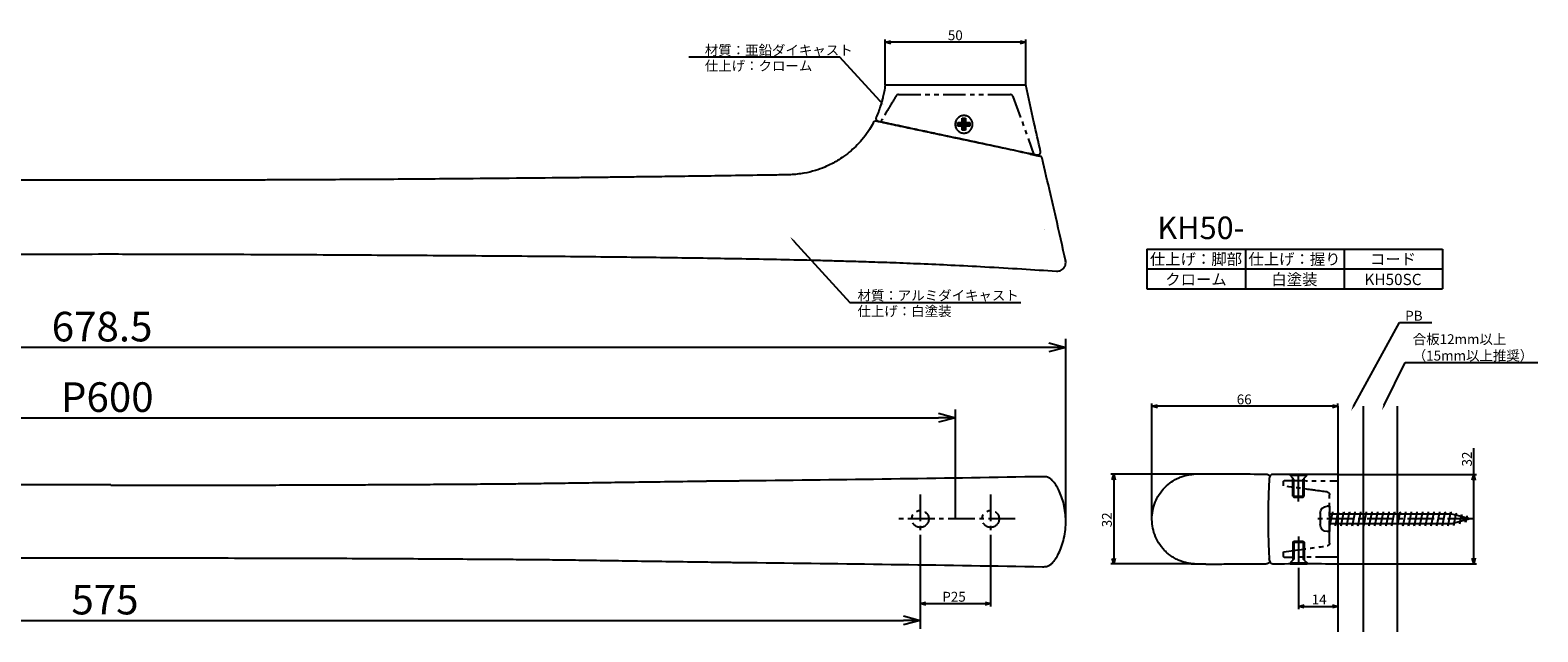
# Model space of a CAD drawing. Extents: x -83 to 763, y -701 to -487.
# Drawn here: x 227 to 763, y -701 to -487 of the extents above; entities that cross this region are included whole.
import ezdxf
from ezdxf.enums import TextEntityAlignment as Align

# ---------------------------------------------------------------- set-up
doc = ezdxf.new("R2010")
doc.units = 0
doc.header["$LTSCALE"] = 0.5
doc.linetypes.add('CENTER2', pattern=[28.575, 19.05, -3.175, 3.175, -3.175])
doc.linetypes.add('PHANTOM2', pattern=[31.75, 15.875, -3.175, 3.175, -3.175, 3.175, -3.175])
doc.layers.get('0').update_dxf_attribs({"linetype": 'CONTINUOUS'})
for name, color, linetype in [('01', 1, 'CONTINUOUS'), ('1CENTER', 7, 'CENTER2'), ('1DIM', 7, 'CONTINUOUS'), ('1DIM1', 7, 'CONTINUOUS'), ('1HATCH', 7, 'CONTINUOUS'), ('1PHANTOM', 7, 'PHANTOM2'), ('1TEXT', 7, 'CONTINUOUS')]:
    doc.layers.add(name, color=color, linetype=linetype)
doc.styles.get("Standard").update_dxf_attribs({"font": 'txt.shx', "bigfont": 'extfont.shx'})

msp = doc.modelspace()

# ---------------------------------------------------------------- linework, layer by layer
at = {"linetype": 'BYBLOCK'}
for p, q in [((530.95, -491.67), (532.95, -491.14)), ((532.95, -492.21), (530.95, -491.67)), ((530.95, -491.67), (532.95, -491.67)), ((578.94, -491.14), (580.94, -491.67)), ((580.94, -491.67), (578.94, -492.21)), ((580.94, -491.67), (578.94, -491.67)), ((589.11, -598.32), (595.11, -599.93)), ((595.11, -599.93), (589.11, -601.53)), ((595.11, -599.93), (589.11, -599.93)), ((625.73, -620.85), (627.73, -620.32)), ((627.73, -621.39), (625.73, -620.85)), ((625.73, -620.85), (627.73, -620.85)), ((689.82, -620.32), (691.82, -620.85)), ((691.82, -620.85), (689.82, -621.39)), ((691.82, -620.85), (689.82, -620.85)), ((549.94, -623.32), (555.94, -624.93)), ((555.94, -624.93), (549.94, -626.53)), ((555.94, -624.93), (549.94, -624.93)), ((611.64, -646.93), (612.18, -644.93)), ((612.18, -644.93), (612.72, -646.93)), ((612.18, -644.93), (612.18, -646.93)), ((739.53, -647.04), (740.07, -645.04)), ((740.07, -645.04), (740.6, -647.04)), ((740.07, -645.04), (740.07, -647.04)), ((612.18, -676.79), (611.64, -674.79)), ((612.72, -674.79), (612.18, -676.79)), ((612.18, -676.79), (612.18, -674.79)), ((740.07, -676.69), (739.53, -674.69)), ((740.6, -674.69), (740.07, -676.69)), ((740.07, -676.69), (740.07, -674.69)), ((543.44, -690.87), (545.44, -690.34)), ((545.44, -691.41), (543.44, -690.87)), ((543.44, -690.87), (545.44, -690.87)), ((566.44, -690.34), (568.44, -690.87)), ((568.44, -690.87), (566.44, -691.41)), ((568.44, -690.87), (566.44, -690.87)), ((537.44, -695.18), (543.44, -696.79)), ((677.82, -691.85), (679.82, -691.32)), ((679.82, -692.39), (677.82, -691.85)), ((677.82, -691.85), (679.82, -691.85)), ((689.82, -691.32), (691.82, -691.85)), ((691.82, -691.85), (689.82, -692.39)), ((691.82, -691.85), (689.82, -691.85)), ((543.44, -696.79), (537.44, -698.39)), ((543.44, -696.79), (537.44, -696.79))]:
    msp.add_line(p, q, dxfattribs=at)
at = {"layer": '01'}
for p, q in [((558.28, -518.67), (559.54, -518.67)), ((558.28, -519.89), (558.28, -518.67)), ((558.28, -518.67), (558.78, -519.17)), ((558.78, -520.39), (558.78, -519.17)), ((558.78, -519.17), (559.04, -519.17)), ((559.54, -518.67), (559.04, -519.17)), ((559.04, -519.17), (559.04, -520.39)), ((559.54, -518.67), (559.54, -519.89)), ((556.79, -520.17), (558.01, -520.17)), ((556.79, -521.42), (556.79, -520.17)), ((556.79, -520.17), (557.29, -520.67)), ((556.79, -521.42), (557.29, -520.92)), ((558.01, -521.42), (556.79, -521.42)), ((557.29, -520.92), (557.29, -520.67)), ((557.29, -520.67), (558.51, -520.67)), ((558.51, -520.92), (557.29, -520.92)), ((558.28, -522.92), (558.28, -521.7)), ((558.28, -522.92), (558.78, -522.42)), ((559.54, -522.92), (558.28, -522.92)), ((558.78, -522.42), (558.78, -521.2)), ((559.04, -522.42), (558.78, -522.42)), ((559.04, -521.2), (559.04, -522.42)), ((559.54, -522.92), (559.04, -522.42)), ((559.32, -520.67), (560.54, -520.67)), ((560.54, -520.92), (559.32, -520.92)), ((559.54, -521.7), (559.54, -522.92)), ((559.82, -520.17), (561.04, -520.17)), ((561.04, -521.42), (559.82, -521.42)), ((560.54, -520.67), (561.04, -520.17)), ((560.54, -520.67), (560.54, -520.92)), ((561.04, -521.42), (560.54, -520.92)), ((561.04, -520.17), (561.04, -521.42)), ((691.82, -620.85), (691.82, -700.85)), ((700.82, -620.85), (700.82, -700.85)), ((712.82, -620.85), (712.82, -700.85)), ((674.82, -645.03), (680.82, -645.03)), ((674.82, -645.33), (674.82, -645.03)), ((675.82, -646.33), (674.82, -645.33)), ((675.82, -652.68), (675.82, -646.33)), ((679.82, -646.33), (680.82, -645.33)), ((679.82, -652.68), (679.82, -646.33)), ((680.82, -645.33), (680.82, -645.03)), ((675.82, -652.68), (676.17, -653.03)), ((676.17, -653.03), (679.47, -653.03)), ((679.47, -653.03), (679.82, -652.68)), ((688.82, -656.31), (688.02, -656.31)), ((688.82, -656.31), (688.82, -659.06)), ((688.94, -663.31), (689.94, -658.31)), ((690.09, -659.06), (689.94, -658.31)), ((690.94, -663.31), (691.94, -658.31)), ((692.09, -659.06), (691.94, -658.31)), ((692.94, -663.31), (693.94, -658.31)), ((694.09, -659.06), (693.94, -658.31)), ((694.94, -663.31), (695.94, -658.31)), ((696.09, -659.06), (695.94, -658.31)), ((696.94, -663.31), (697.94, -658.31)), ((698.09, -659.06), (697.94, -658.31)), ((698.94, -663.31), (699.94, -658.31)), ((700.09, -659.06), (699.94, -658.31)), ((700.94, -663.31), (701.94, -658.31)), ((702.09, -659.06), (701.94, -658.31)), ((702.94, -663.31), (703.94, -658.31)), ((704.09, -659.06), (703.94, -658.31)), ((704.94, -663.31), (705.94, -658.31)), ((706.09, -659.06), (705.94, -658.31)), ((706.94, -663.31), (707.94, -658.31)), ((708.09, -659.06), (707.94, -658.31)), ((708.94, -663.31), (709.94, -658.31)), ((710.09, -659.06), (709.94, -658.31)), ((710.94, -663.31), (711.94, -658.31)), ((712.09, -659.06), (711.94, -658.31)), ((712.94, -663.31), (713.94, -658.31)), ((714.09, -659.06), (713.94, -658.31)), ((714.94, -663.31), (715.94, -658.31)), ((716.09, -659.06), (715.94, -658.31)), ((716.94, -663.31), (717.94, -658.31)), ((718.09, -659.06), (717.94, -658.31)), ((718.94, -663.31), (719.94, -658.31)), ((720.09, -659.06), (719.94, -658.31)), ((720.94, -663.31), (721.94, -658.31)), ((722.09, -659.06), (721.94, -658.31)), ((722.94, -663.31), (723.94, -658.31)), ((724.09, -659.06), (723.94, -658.31)), ((724.94, -663.31), (725.94, -658.31)), ((726.09, -659.06), (725.94, -658.31)), ((726.94, -663.31), (727.94, -658.31)), ((728.09, -659.06), (727.94, -658.31)), ((728.94, -663.31), (729.94, -658.31)), ((730.09, -659.06), (729.94, -658.31)), ((730.94, -663.31), (731.94, -658.31)), ((732.09, -659.06), (731.94, -658.31)), ((732.97, -663.13), (733.85, -658.73)), ((734, -659.48), (733.85, -658.73)), ((685.52, -658.81), (685.52, -662.81)), ((688.94, -663.31), (688.79, -662.56)), ((688.82, -659.06), (688.82, -662.56)), ((732.29, -659.06), (688.82, -659.06)), ((732.29, -662.56), (688.82, -662.56)), ((688.82, -662.56), (688.82, -665.31)), ((690.94, -663.31), (690.79, -662.56)), ((692.94, -663.31), (692.79, -662.56)), ((694.94, -663.31), (694.79, -662.56)), ((696.94, -663.31), (696.79, -662.56)), ((698.94, -663.31), (698.79, -662.56)), ((700.94, -663.31), (700.79, -662.56)), ((702.94, -663.31), (702.79, -662.56)), ((704.94, -663.31), (704.79, -662.56)), ((706.94, -663.31), (706.79, -662.56)), ((708.94, -663.31), (708.79, -662.56)), ((710.94, -663.31), (710.79, -662.56)), ((712.94, -663.31), (712.79, -662.56)), ((714.94, -663.31), (714.79, -662.56)), ((716.94, -663.31), (716.79, -662.56)), ((718.94, -663.31), (718.79, -662.56)), ((720.94, -663.31), (720.79, -662.56)), ((722.94, -663.31), (722.79, -662.56)), ((724.94, -663.31), (724.79, -662.56)), ((726.94, -663.31), (726.79, -662.56)), ((728.94, -663.31), (728.79, -662.56)), ((730.94, -663.31), (730.79, -662.56)), ((738.82, -660.81), (732.29, -659.06)), ((738.82, -660.81), (732.29, -662.56)), ((732.97, -663.13), (732.82, -662.38)), ((735.09, -662.56), (734.94, -661.81)), ((735.09, -662.56), (735.75, -659.24)), ((735.9, -659.99), (735.75, -659.24)), ((737.2, -662), (737.05, -661.25)), ((737.2, -662), (737.65, -659.75)), ((737.8, -660.5), (737.65, -659.75)), ((675.82, -669.03), (676.17, -668.68)), ((675.82, -669.03), (675.82, -675.38)), ((676.17, -668.68), (679.47, -668.68)), ((679.47, -668.68), (679.82, -669.03)), ((679.82, -669.03), (679.82, -675.38)), ((688.82, -665.31), (688.02, -665.31)), ((675.82, -675.38), (674.82, -676.38)), ((674.82, -676.38), (674.82, -676.68)), ((674.82, -676.68), (680.82, -676.68)), ((679.82, -675.38), (680.82, -676.38)), ((680.82, -676.38), (680.82, -676.68))]:
    msp.add_line(p, q, dxfattribs=at)
for centre, start, end in [((528.67, -518.68), 155.9164, 258), ((527.63, -520.7), 78, 151.9007), ((585.2, -530.69), 258.0002, 12.8284), ((585.75, -533.06), 13.104, 77.9994)]:
    msp.add_arc(centre, 1, start, end, dxfattribs=at)
at = {"layer": '01', "extrusion": (0, 0, -1)}
for centre, start, end in [((-688.02, -658.81), 0, 90), ((-688.02, -662.81), 270, 0)]:
    msp.add_arc(centre, 2.5, start, end, dxfattribs=at)
at = {"layer": '01'}
for centre, major_axis, ratio, start_param, end_param in [((557.96, -519.84), (0.246, -0.246), 0.861551, 5.57203, 6.994341), ((557.96, -521.75), (-0.246, -0.246), 0.86155, 2.430431, 3.852754), ((558.46, -520.34), (0.246, -0.246), 0.861551, 5.57203, 6.994339), ((558.46, -521.25), (-0.246, -0.246), 0.86155, 2.430431, 3.852754), ((559.36, -520.34), (-0.246, -0.246), 0.861551, 5.57203, 6.994339), ((559.36, -521.25), (-0.246, 0.246), 0.861551, 5.57203, 6.994339), ((559.86, -519.84), (-0.246, -0.246), 0.861551, 5.57203, 6.994341), ((559.86, -521.75), (-0.246, 0.246), 0.861551, 5.57203, 6.994341)]:
    msp.add_ellipse(centre, major_axis=major_axis, ratio=ratio, start_param=start_param, end_param=end_param, dxfattribs=at)
for points, knots in [([(530.94, -506.73), (530.85, -507.59), (530.7, -509.08), (530.23, -510.94), (529.85, -512.49), (529.36, -514.16), (528.69, -516.15), (528.07, -517.58), (527.76, -518.27)], [0, 0, 0, 0, 0.2034758, 0.3532121, 0.4527521, 0.5804526, 0.7629875, 0.9493018, 0.9493018, 0.9493018, 0.9493018]), ([(530.95, -506.81), (530.93, -506.81), (530.94, -506.81), (531.03, -506.81), (531.19, -506.81), (531.43, -506.81), (531.75, -506.81), (532.14, -506.81), (532.75, -506.81), (533.49, -506.81), (534.35, -506.81), (535.05, -506.81), (535.8, -506.81), (536.59, -506.81), (537.43, -506.81), (538.29, -506.81), (539.15, -506.81), (540, -506.81), (540.56, -506.81), (540.83, -506.81)], [0, 0, 0, 0, 0.035948, 0.093327, 0.150706, 0.208085, 0.265464, 0.322843, 0.380221, 0.495274, 0.552652, 0.610031, 0.667409, 0.724788, 0.782169, 0.839546, 0.896925, 0.948317, 1, 1, 1, 1]), ([(540.83, -506.81), (543.88, -506.81), (546.93, -506.81), (553.02, -506.81), (556.07, -506.81), (565.21, -506.81), (571.3, -506.81), (577.4, -506.81)], [0, 0, 0, 0, 0.25, 0.25, 0.5, 0.5, 1, 1, 1, 1]), ([(577.4, -506.81), (577.57, -506.81), (577.92, -506.81), (578.42, -506.81), (578.81, -506.81), (579, -506.81), (579.06, -506.81), (579.07, -506.81)], [0, 0, 0, 0, 0.237489, 0.475006, 0.711814, 0.945152, 1, 1, 1, 1]), ([(579.07, -506.81), (579.44, -506.81), (580.19, -506.81), (580.75, -506.81), (581, -506.81), (580.93, -506.81), (580.93, -506.81)], [0, 0, 0, 0, 0.328257, 0.658801, 0.988138, 1, 1, 1, 1]), ([(586.17, -530.47), (585.4, -527.07), (583.6, -519.15), (581.89, -511.21), (580.94, -506.81)], [0.0322144, 0.0322144, 0.0322144, 0.0322144, 0.4624802, 1, 1, 1, 1]), ([(555.84, -520.81), (555.84, -520.6), (555.86, -520.4), (555.94, -520), (556, -519.81), (556.15, -519.43), (556.25, -519.25), (556.47, -518.91), (556.6, -518.75), (556.89, -518.47), (557.05, -518.34), (557.39, -518.11), (557.57, -518.02), (557.94, -517.86), (558.13, -517.81), (558.53, -517.73), (558.73, -517.71), (559.14, -517.71), (559.34, -517.73), (559.74, -517.81), (559.93, -517.86), (560.31, -518.02), (560.49, -518.11), (560.82, -518.34), (560.98, -518.47), (561.27, -518.75), (561.4, -518.91), (561.62, -519.25), (561.72, -519.43), (561.88, -519.8), (561.94, -520), (562.02, -520.39), (562.04, -520.6), (562.04, -521.01), (562.02, -521.21), (561.94, -521.61), (561.88, -521.81), (561.72, -522.18), (561.63, -522.36), (561.4, -522.7), (561.27, -522.86), (560.98, -523.14), (560.83, -523.27), (560.49, -523.5), (560.31, -523.59), (559.93, -523.75), (559.74, -523.81), (559.34, -523.89), (559.14, -523.91), (558.73, -523.91), (558.53, -523.89), (558.13, -523.81), (557.94, -523.75), (557.57, -523.59), (557.38, -523.5), (557.05, -523.27), (556.89, -523.15), (556.6, -522.86), (556.47, -522.7), (556.25, -522.37), (556.15, -522.18), (556, -521.81), (555.94, -521.62), (555.86, -521.22), (555.84, -521.01), (555.84, -520.81)], [0, 0, 0, 0, 0.03125, 0.03125, 0.0625, 0.0625, 0.09375, 0.09375, 0.125, 0.125, 0.15625, 0.15625, 0.1875, 0.1875, 0.21875, 0.21875, 0.25, 0.25, 0.28125, 0.28125, 0.3125, 0.3125, 0.34375, 0.34375, 0.375, 0.375, 0.40625, 0.40625, 0.4375, 0.4375, 0.46875, 0.46875, 0.5, 0.5, 0.53125, 0.53125, 0.5625, 0.5625, 0.59375, 0.59375, 0.625, 0.625, 0.65625, 0.65625, 0.6875, 0.6875, 0.71875, 0.71875, 0.75, 0.75, 0.78125, 0.78125, 0.8125, 0.8125, 0.84375, 0.84375, 0.875, 0.875, 0.90625, 0.90625, 0.9375, 0.9375, 0.96875, 0.96875, 1, 1, 1, 1]), ([(526.74, -520.23), (526.32, -521.03), (525.29, -522.92), (523.35, -525.56), (521.14, -528.07), (518.79, -530.29), (516.43, -532.14), (514.12, -533.65), (511.87, -534.91), (509.28, -536.12), (505.99, -537.31), (501.92, -538.3), (497.07, -538.78), (491.54, -538.78), (487.62, -538.86), (485.54, -538.9)], [0.0079332, 0.0079332, 0.0079332, 0.0079332, 0.0639648, 0.1408334, 0.2097529, 0.2709003, 0.3400313, 0.3951255, 0.4413253, 0.4993444, 0.5714987, 0.6575086, 0.7576304, 0.8718085, 1, 1, 1, 1]), ([(537.66, -521.82), (537.07, -521.69), (536.48, -521.57), (535.35, -521.32), (534.79, -521.21), (533.98, -521.03), (533.71, -520.98), (533.19, -520.87), (532.94, -520.81), (532.19, -520.65), (531.72, -520.55), (530.82, -520.36), (530.4, -520.27), (529.64, -520.11), (529.3, -520.04), (528.85, -519.94), (528.7, -519.91), (528.44, -519.86), (528.32, -519.83), (528.06, -519.78), (527.94, -519.75), (527.83, -519.73)], [0, 0, 0, 0, 0.125, 0.125, 0.25, 0.25, 0.3125, 0.3125, 0.375, 0.375, 0.5, 0.5, 0.625, 0.625, 0.75, 0.75, 0.8125, 0.8125, 0.875, 0.875, 0.9623531, 0.9623531, 0.9623531, 0.9623531]), ([(528.46, -519.66), (528.52, -519.67), (528.58, -519.68), (528.91, -519.75), (529.23, -519.82), (529.79, -519.94), (529.99, -519.98), (530.42, -520.07), (530.64, -520.12), (531.11, -520.22), (531.35, -520.27), (531.86, -520.38), (532.13, -520.44), (532.95, -520.61), (533.53, -520.73), (534.44, -520.93), (534.74, -520.99), (535.37, -521.12), (535.69, -521.19), (536.67, -521.4), (537.34, -521.54), (538.02, -521.69)], [0.2188373, 0.2188373, 0.2188373, 0.2188373, 0.25, 0.25, 0.375, 0.375, 0.4375, 0.4375, 0.5, 0.5, 0.5625, 0.5625, 0.625, 0.625, 0.75, 0.75, 0.8125, 0.8125, 0.875, 0.875, 1, 1, 1, 1]), ([(582.48, -531.34), (578.74, -530.55), (575.01, -529.75), (567.54, -528.17), (563.81, -527.37), (556.33, -525.78), (552.59, -524.99), (546.99, -523.8), (545.12, -523.4), (541.39, -522.61), (539.53, -522.21), (537.66, -521.82)], [0, 0, 0, 0, 0.25, 0.25, 0.5, 0.5, 0.75, 0.75, 0.875, 0.875, 1, 1, 1, 1]), ([(538.02, -521.69), (539.85, -522.08), (541.68, -522.47), (545.34, -523.24), (547.17, -523.63), (552.68, -524.8), (556.35, -525.58), (563.68, -527.14), (567.35, -527.92), (574.68, -529.48), (578.34, -530.26), (582.01, -531.04)], [0, 0, 0, 0, 0.125, 0.125, 0.25, 0.25, 0.5, 0.5, 0.75, 0.75, 1, 1, 1, 1]), ([(582.01, -531.04), (582.19, -531.08), (582.37, -531.12), (582.73, -531.19), (582.9, -531.23), (583.21, -531.29), (583.34, -531.32), (583.56, -531.37), (583.64, -531.38), (583.69, -531.39)], [0, 0, 0, 0, 0.25, 0.25, 0.5, 0.5, 0.75, 0.75, 1, 1, 1, 1]), ([(582.48, -531.34), (582.52, -531.35), (582.59, -531.37), (582.7, -531.39), (582.81, -531.41), (582.92, -531.44), (583.08, -531.47), (583.29, -531.51), (583.54, -531.57), (583.76, -531.61), (583.91, -531.65), (584.02, -531.67), (584.08, -531.68), (584.14, -531.69), (584.17, -531.7), (584.18, -531.7)], [0, 0, 0, 0, 0.050348, 0.100347, 0.150201, 0.200116, 0.250297, 0.375681, 0.500069, 0.625318, 0.749921, 0.812516, 0.875025, 0.937564, 1, 1, 1, 1]), ([(583.69, -531.39), (584.07, -531.48), (584.54, -531.58), (584.92, -531.66), (584.99, -531.67)], [0, 0, 0, 0, 0.3373564, 0.4168478, 0.4168478, 0.4168478, 0.4168478]), ([(584.18, -531.7), (584.56, -531.78), (585.29, -531.94), (585.8, -532.05), (585.95, -532.08)], [0, 0, 0, 0, 0.3367905, 0.6365273, 0.6365273, 0.6365273, 0.6365273]), ([(584.18, -531.7), (584.56, -531.78), (585.29, -531.94), (585.8, -532.05), (585.95, -532.08)], [0, 0, 0, 0, 0.3367905, 0.6365221, 0.6365221, 0.6365221, 0.6365221]), ([(595.09, -569.5), (593.94, -564.21), (592.18, -556.19), (589.32, -543.98), (587.7, -537.05), (586.72, -532.83)], [0, 0, 0, 0, 0.4285562, 0.6491453, 0.9915799, 0.9915799, 0.9915799, 0.9915799]), ([(255.94, -540.66), (251.83, -540.66), (244.07, -540.66), (233.1, -540.64), (223.5, -540.62), (215.25, -540.6), (208.34, -540.58), (202.35, -540.56), (196.82, -540.54), (191.28, -540.52), (180.74, -540.47), (165.22, -540.39), (147.21, -540.27), (131.67, -540.15), (118.79, -540.03), (106.4, -539.92), (97.01, -539.82), (90.15, -539.74), (85.21, -539.69), (79.37, -539.62), (72.62, -539.54), (65.01, -539.44), (56.55, -539.33), (47.26, -539.21), (37.09, -539.06), (30.01, -538.96), (26.33, -538.9)], [0, 0, 0, 0, 0.053664, 0.101411, 0.143241, 0.179156, 0.209155, 0.233533, 0.257372, 0.281505, 0.305934, 0.394967, 0.484343, 0.541218, 0.598082, 0.652596, 0.703025, 0.720774, 0.742235, 0.767666, 0.797069, 0.830442, 0.867086, 0.90756, 0.951865, 1, 1, 1, 1]), ([(485.54, -538.9), (481.44, -538.96), (473.68, -539.08), (462.71, -539.23), (453.11, -539.36), (444.86, -539.47), (437.94, -539.55), (431.95, -539.63), (426.42, -539.69), (420.88, -539.75), (410.34, -539.87), (394.82, -540.02), (376.81, -540.17), (361.27, -540.29), (348.39, -540.38), (336, -540.45), (326.61, -540.49), (319.75, -540.52), (314.81, -540.54), (308.97, -540.57), (302.22, -540.59), (294.61, -540.61), (286.16, -540.63), (276.87, -540.65), (266.7, -540.66), (259.62, -540.66), (255.94, -540.66)], [0, 0, 0, 0, 0.053667, 0.101421, 0.143262, 0.17919, 0.209205, 0.233592, 0.257431, 0.281566, 0.305995, 0.39503, 0.484408, 0.541284, 0.598149, 0.652673, 0.703109, 0.720848, 0.742293, 0.767711, 0.797102, 0.830465, 0.8671, 0.907567, 0.951867, 1, 1, 1, 1]), ([(-80.01, -572.91), (-73.72, -572.49), (-60.88, -571.66), (-41.85, -570.66), (-23.33, -569.87), (-6.03, -569.31), (10.01, -568.9), (24.74, -568.59), (37.81, -568.35), (49.34, -568.17), (59.4, -568.03), (68.45, -567.91), (76.71, -567.82), (84.35, -567.74), (92.11, -567.66), (99.91, -567.59), (107.67, -567.53), (113.64, -567.48), (118.25, -567.45), (121.97, -567.42), (126.35, -567.39), (131.47, -567.36), (137.97, -567.32), (146.01, -567.26), (155.74, -567.2), (166.68, -567.14), (178.83, -567.07), (192.11, -567), (206.48, -566.94), (221.95, -566.88), (238.56, -566.83), (250.02, -566.81), (255.94, -566.81)], [0, 0, 0, 0, 0.056209, 0.11492, 0.1701, 0.221691, 0.269478, 0.313315, 0.353157, 0.386256, 0.416174, 0.442978, 0.467136, 0.489846, 0.511197, 0.53643, 0.559511, 0.580457, 0.589739, 0.600609, 0.613659, 0.628893, 0.646319, 0.671685, 0.700639, 0.733193, 0.769354, 0.809124, 0.851689, 0.897712, 0.947163, 1, 1, 1, 1]), ([(-80.01, -572.91), (-73.72, -572.49), (-60.88, -571.66), (-41.85, -570.66), (-23.33, -569.87), (-6.03, -569.31), (10.01, -568.9), (24.74, -568.59), (37.81, -568.35), (49.34, -568.17), (59.4, -568.03), (68.45, -567.91), (76.71, -567.82), (84.35, -567.74), (92.11, -567.66), (99.91, -567.59), (107.67, -567.53), (113.64, -567.48), (118.25, -567.45), (121.97, -567.42), (126.35, -567.39), (131.47, -567.36), (137.97, -567.32), (146.01, -567.26), (155.74, -567.2), (166.68, -567.14), (178.83, -567.07), (192.11, -567), (206.48, -566.94), (221.95, -566.88), (238.56, -566.83), (250.02, -566.81), (255.94, -566.81)], [0, 0, 0, 0, 0.056209, 0.11492, 0.1701, 0.221691, 0.269478, 0.313315, 0.353157, 0.386256, 0.416174, 0.442978, 0.467136, 0.489846, 0.511197, 0.53643, 0.559511, 0.580457, 0.589739, 0.600609, 0.613659, 0.628893, 0.646319, 0.671685, 0.700639, 0.733193, 0.769354, 0.809124, 0.851689, 0.897712, 0.947163, 1, 1, 1, 1]), ([(255.94, -566.81), (263.21, -566.82), (277.35, -566.84), (297.94, -566.9), (317.29, -566.99), (335.4, -567.08), (352.25, -567.18), (368.84, -567.28), (385.27, -567.39), (401.62, -567.51), (417.02, -567.63), (434.91, -567.81), (455.82, -568.06), (480.14, -568.45), (498.68, -568.82), (511.27, -569.14), (518.07, -569.33), (525.55, -569.56), (534.12, -569.85), (543.85, -570.23), (554.74, -570.73), (566.75, -571.35), (579.26, -572.07), (587.77, -572.63), (591.88, -572.9)], [0, 0, 0, 0, 0.064913, 0.126215, 0.18383, 0.237708, 0.287818, 0.33427, 0.385856, 0.434481, 0.480258, 0.523261, 0.594274, 0.666868, 0.740407, 0.759851, 0.779315, 0.801108, 0.826628, 0.855845, 0.888103, 0.92389, 0.963224, 1, 1, 1, 1]), ([(591.91, -572.9), (592.2, -572.89), (592.73, -572.88), (593.52, -572.59), (594.3, -572.05), (594.86, -571.23), (595.15, -570.24), (595.08, -569.62), (595.05, -569.28)], [0, 0, 0, 0, 0.157662, 0.284949, 0.452163, 0.663255, 0.816091, 1, 1, 1, 1]), ([(255.94, -648.72), (217.66, -648.7), (179.6, -648.58), (102.63, -648.1), (63.72, -647.74), (26.33, -647.29)], [0, 0, 0, 0, 0.5, 0.5, 1, 1, 1, 1]), ([(467.55, -647.5), (466.93, -647.51), (461.93, -647.57), (452.9, -647.68), (440.82, -647.85), (429.82, -648), (419.9, -648.15), (411.1, -648.27), (403.4, -648.38), (396.8, -648.45), (391.14, -648.5), (386.06, -648.54), (381.21, -648.57), (376.44, -648.61), (371.73, -648.64), (366.62, -648.67), (361.13, -648.7), (355.15, -648.73), (348.68, -648.76), (341.22, -648.8), (332.39, -648.83), (322.43, -648.87), (311.37, -648.9), (299.26, -648.92), (285.92, -648.94), (271.34, -648.94), (261.21, -648.93), (255.94, -648.93)], [0, 0, 0, 0, 0.008784, 0.070931, 0.128102, 0.180155, 0.227017, 0.268653, 0.305051, 0.336209, 0.362131, 0.38533, 0.408216, 0.430788, 0.453043, 0.47498, 0.503165, 0.530809, 0.559751, 0.594925, 0.636603, 0.684787, 0.736183, 0.793379, 0.856395, 0.925256, 1, 1, 1, 1]), ([(467.55, -647.5), (466.93, -647.51), (461.93, -647.57), (452.9, -647.68), (440.82, -647.85), (429.82, -648), (419.9, -648.15), (411.1, -648.27), (403.4, -648.38), (396.8, -648.45), (391.14, -648.5), (386.06, -648.54), (381.21, -648.57), (376.44, -648.61), (371.73, -648.64), (366.62, -648.67), (361.13, -648.7), (355.15, -648.73), (348.68, -648.76), (341.22, -648.8), (332.39, -648.83), (322.43, -648.87), (311.37, -648.9), (299.26, -648.92), (285.92, -648.94), (271.34, -648.94), (261.21, -648.93), (255.94, -648.93)], [0, 0, 0, 0, 0.008784, 0.070931, 0.128102, 0.180155, 0.227017, 0.268653, 0.305051, 0.336209, 0.362131, 0.38533, 0.408216, 0.430788, 0.453043, 0.47498, 0.503165, 0.530809, 0.559751, 0.594925, 0.636603, 0.684787, 0.736183, 0.793379, 0.856395, 0.925256, 1, 1, 1, 1]), ([(586.94, -645.82), (570.04, -646.11), (553.11, -646.38), (519.4, -646.87), (502.63, -647.09), (485.54, -647.29)], [0, 0, 0, 0, 0.5, 0.5, 1, 1, 1, 1]), ([(586.94, -645.82), (570.04, -646.11), (553.11, -646.38), (519.4, -646.87), (502.63, -647.09), (485.54, -647.29)], [0, 0, 0, 0, 0.5, 0.5, 1, 1, 1, 1]), ([(587.68, -645.86), (587.66, -645.86), (587.62, -645.84), (587.57, -645.83), (587.5, -645.83), (587.42, -645.83), (587.3, -645.83), (587.17, -645.83), (587.04, -645.82), (586.97, -645.82), (586.94, -645.82)], [0, 0, 0, 0, 0.086351, 0.172322, 0.257904, 0.372249, 0.515814, 0.722144, 0.895188, 1, 1, 1, 1]), ([(587.68, -645.86), (587.66, -645.86), (587.62, -645.84), (587.57, -645.83), (587.5, -645.83), (587.42, -645.83), (587.3, -645.83), (587.17, -645.83), (587.04, -645.82), (586.97, -645.82), (586.94, -645.82)], [0, 0, 0, 0, 0.086351, 0.172322, 0.257904, 0.372249, 0.515814, 0.722144, 0.895188, 1, 1, 1, 1]), ([(587.15, -677.76), (587.51, -677.74), (588.13, -677.7), (588.86, -677.52), (589.49, -677.15), (589.93, -676.81), (590.57, -676.22), (591.48, -675.11), (592.62, -673.15), (593.68, -670.66), (594.52, -667.76), (595.03, -664.64), (595.16, -661.53), (594.97, -658.54), (594.47, -655.64), (593.68, -652.93), (592.68, -650.56), (591.56, -648.6), (590.62, -647.42), (589.95, -646.79), (589.5, -646.45), (588.86, -646.07), (588.13, -645.88), (587.51, -645.85), (587.15, -645.83)], [0, 0, 0, 0, 0.0572252, 0.0978435, 0.1148877, 0.1292539, 0.1462552, 0.2038453, 0.2639341, 0.3253497, 0.3876852, 0.4489435, 0.5059694, 0.5597581, 0.6159183, 0.6751474, 0.7334991, 0.7906189, 0.8516504, 0.8702066, 0.885092, 0.9021395, 0.9427651, 1, 1, 1, 1]), ([(587.15, -677.76), (587.51, -677.74), (588.13, -677.7), (588.86, -677.52), (589.49, -677.15), (589.93, -676.81), (590.57, -676.22), (591.48, -675.11), (592.62, -673.15), (593.68, -670.66), (594.52, -667.76), (595.03, -664.64), (595.16, -661.53), (594.97, -658.54), (594.47, -655.64), (593.68, -652.93), (592.68, -650.56), (591.56, -648.6), (590.62, -647.42), (589.95, -646.79), (589.5, -646.45), (588.86, -646.07), (588.13, -645.88), (587.51, -645.85), (587.15, -645.83)], [0, 0, 0, 0, 0.0572252, 0.0978435, 0.1148877, 0.1292539, 0.1462552, 0.2038453, 0.2639341, 0.3253497, 0.3876852, 0.4489435, 0.5059694, 0.5597581, 0.6159183, 0.6751474, 0.7334991, 0.7906189, 0.8516504, 0.8702066, 0.885092, 0.9021395, 0.9427651, 1, 1, 1, 1]), ([(642.52, -676.82), (642.32, -676.82), (641.91, -676.82), (641.32, -676.81), (640.69, -676.79), (639.9, -676.73), (638.86, -676.59), (637.64, -676.32), (636.37, -675.93), (635, -675.39), (633.62, -674.68), (632.27, -673.79), (631.06, -672.82), (629.96, -671.74), (628.63, -670.15), (627.24, -667.9), (626.15, -664.93), (625.66, -661.79), (625.78, -658.63), (626.51, -655.61), (627.82, -652.73), (629.65, -650.19), (631.98, -648.04), (634.19, -646.68), (636.09, -645.87), (637.31, -645.48), (638.31, -645.24), (639.04, -645.1), (639.7, -645.01), (640.22, -644.95), (640.52, -644.93), (640.65, -644.93)], [0, 0, 0, 0, 0.012394, 0.024322, 0.035774, 0.049726, 0.07155, 0.098763, 0.1252, 0.151645, 0.187747, 0.219038, 0.250298, 0.28153, 0.312804, 0.375276, 0.439634, 0.500198, 0.561659, 0.625046, 0.683531, 0.749982, 0.812415, 0.874893, 0.906824, 0.937438, 0.952089, 0.968719, 0.982011, 0.992441, 1, 1, 1, 1]), ([(666.23, -645.01), (662.5, -644.99), (655.42, -644.95), (648.33, -644.93), (640.65, -644.93)], [0, 0, 0, 0, 0.526412, 1, 1, 1, 1]), ([(667.72, -645.53), (667.68, -645.51), (667.31, -645.35), (666.94, -645.2), (666.62, -645.07)], [0, 0, 0, 0, 0.131402, 1, 1, 1, 1]), ([(667.39, -646.75), (667.33, -647.9), (667.27, -649.07), (667.16, -651.4), (667.12, -652.58), (667.04, -654.93), (667.01, -656.1), (666.97, -658.46), (666.96, -659.64), (666.96, -662.01), (666.97, -663.2), (667.01, -665.58), (667.04, -666.77), (667.15, -670.31), (667.27, -672.64), (667.39, -674.96)], [0, 0, 0, 0, 0.125, 0.125, 0.25, 0.25, 0.375, 0.375, 0.5, 0.5, 0.625, 0.625, 0.75, 0.75, 1, 1, 1, 1]), ([(667.38, -646.67), (667.38, -646.68), (667.36, -646.7), (667.38, -646.73), (667.39, -646.75)], [0, 0, 0, 0, 0.305475, 1, 1, 1, 1]), ([(668.58, -645.02), (668.51, -645.03), (668.35, -645.04), (668.13, -645.13), (667.92, -645.26), (667.68, -645.53), (667.52, -645.89), (667.41, -646.32), (667.39, -646.55), (667.38, -646.67)], [0, 0, 0, 0, 0.097131, 0.202996, 0.318296, 0.442205, 0.710361, 0.853217, 1, 1, 1, 1]), ([(691.89, -645.02), (687.92, -645.02), (680.15, -645.04), (672.38, -645.03), (668.58, -645.02)], [0, 0, 0, 0, 0.510591, 1, 1, 1, 1]), ([(691.82, -645.04), (691.82, -645.04), (691.82, -645.04), (691.82, -645.22), (691.82, -645.56), (691.82, -645.9), (691.82, -646.11), (691.82, -646.14)], [0, 0, 0, 0, 0.0927235, 0.3753222, 0.6570932, 0.9347354, 1, 1, 1, 1]), ([(691.82, -646.14), (691.82, -648.55), (691.82, -650.98), (691.82, -654.67), (691.82, -655.91), (691.82, -658.38), (691.82, -660.86), (691.82, -663.33), (691.82, -665.81), (691.82, -667.04), (691.82, -670.73), (691.82, -673.16), (691.82, -675.56)], [0, 0, 0, 0, 0.25, 0.25, 0.375, 0.375, 0.5, 0.625, 0.625, 0.75, 0.75, 1, 1, 1, 1]), ([(44.45, -676.08), (45.07, -676.08), (50.06, -676.02), (59.07, -675.9), (71.12, -675.74), (82.11, -675.58), (92, -675.44), (100.8, -675.31), (108.49, -675.21), (115.07, -675.13), (120.74, -675.08), (125.82, -675.05), (130.66, -675.01), (135.44, -674.98), (140.15, -674.95), (145.25, -674.92), (150.74, -674.89), (156.72, -674.86), (163.19, -674.82), (170.66, -674.79), (179.48, -674.75), (189.45, -674.72), (200.51, -674.69), (212.61, -674.67), (225.95, -674.65), (240.53, -674.64), (250.66, -674.65), (255.94, -674.66)], [0, 0, 0, 0, 0.008771, 0.070822, 0.127908, 0.179892, 0.226699, 0.268295, 0.304669, 0.335818, 0.361746, 0.384959, 0.407859, 0.430445, 0.452714, 0.474664, 0.502866, 0.530526, 0.559485, 0.594681, 0.636385, 0.684597, 0.736024, 0.793255, 0.856308, 0.925211, 1, 1, 1, 1]), ([(255.94, -674.66), (262.7, -674.65), (275.82, -674.64), (294.92, -674.66), (312.84, -674.69), (329.6, -674.74), (345.2, -674.81), (359.66, -674.88), (372.96, -674.96), (384.75, -675.04), (395.09, -675.11), (404.21, -675.18), (413.1, -675.26), (422.38, -675.38), (432.42, -675.54), (443.23, -675.72), (454.8, -675.9), (465.65, -676.06), (472.63, -676.14), (475.5, -676.17)], [0, 0, 0, 0, 0.092327, 0.179258, 0.260852, 0.337155, 0.408199, 0.474004, 0.534582, 0.589923, 0.635034, 0.675897, 0.71445, 0.756546, 0.802584, 0.851622, 0.9044, 0.960812, 1, 1, 1, 1]), ([(255.94, -674.66), (262.7, -674.65), (275.82, -674.64), (294.92, -674.66), (312.84, -674.69), (329.6, -674.74), (345.2, -674.81), (359.66, -674.88), (372.96, -674.96), (384.75, -675.04), (395.09, -675.11), (404.21, -675.18), (413.1, -675.26), (422.38, -675.38), (432.42, -675.54), (443.23, -675.72), (454.8, -675.9), (465.65, -676.06), (472.63, -676.14), (475.5, -676.17)], [0, 0, 0, 0, 0.092327, 0.179258, 0.260852, 0.337155, 0.408199, 0.474004, 0.534582, 0.589923, 0.635034, 0.675897, 0.71445, 0.756546, 0.802584, 0.851622, 0.9044, 0.960812, 1, 1, 1, 1]), ([(485.54, -676.29), (502.63, -676.5), (519.4, -676.72), (553.11, -677.21), (570.04, -677.47), (586.94, -677.76)], [0, 0, 0, 0, 0.5, 0.5, 1, 1, 1, 1]), ([(485.54, -676.29), (502.63, -676.5), (519.4, -676.72), (553.11, -677.21), (570.04, -677.47), (586.94, -677.76)], [0, 0, 0, 0, 0.5, 0.5, 1, 1, 1, 1]), ([(586.94, -677.76), (587, -677.76), (587.14, -677.76), (587.29, -677.76), (587.37, -677.76)], [0, 0, 0, 0, 0.385259, 1, 1, 1, 1]), ([(586.94, -677.76), (587, -677.76), (587.14, -677.76), (587.29, -677.76), (587.37, -677.76)], [0, 0, 0, 0, 0.385259, 1, 1, 1, 1]), ([(644.89, -676.82), (644.61, -676.82), (643.85, -676.82), (643.08, -676.82), (642.6, -676.82)], [0, 0, 0, 0, 0.374819, 1, 1, 1, 1]), ([(644.89, -676.82), (645.13, -676.82), (645.6, -676.82), (646.54, -676.82), (647.24, -676.82), (647.71, -676.81)], [0, 0, 0, 0, 0.250392, 0.500054, 1, 1, 1, 1]), ([(656.19, -676.77), (657.97, -676.75), (661.32, -676.73), (664.67, -676.71), (666.24, -676.7)], [0, 0, 0, 0, 0.532896, 1, 1, 1, 1]), ([(666.62, -676.63), (666.97, -676.49), (667.34, -676.35), (667.7, -676.19), (667.72, -676.18)], [0, 0, 0, 0, 0.951977, 1, 1, 1, 1]), ([(667.38, -675.04), (667.38, -675.03), (667.36, -675.01), (667.38, -674.98), (667.39, -674.96)], [0, 0, 0, 0, 0.310097, 1, 1, 1, 1]), ([(667.38, -675.03), (667.4, -675.23), (667.44, -675.64), (667.63, -676.09), (667.86, -676.38), (668.08, -676.55), (668.32, -676.66), (668.5, -676.68), (668.59, -676.69)], [0, 0, 0, 0, 0.252295, 0.504822, 0.632751, 0.759613, 0.883204, 1, 1, 1, 1]), ([(668.58, -676.69), (672.38, -676.68), (680.15, -676.67), (687.92, -676.68), (691.89, -676.69)], [0, 0, 0, 0, 0.489409, 1, 1, 1, 1]), ([(691.82, -675.56), (691.82, -675.72), (691.82, -676.04), (691.82, -676.41), (691.82, -676.64), (691.82, -676.66), (691.82, -676.67)], [0, 0, 0, 0, 0.272584, 0.545023, 0.820918, 1, 1, 1, 1])]:
    msp.add_open_spline(points, degree=3, knots=knots, dxfattribs=at)
at = {"layer": '01', "linetype": 'CONTINUOUS'}
for points, knots in [([(582.48, -531.34), (578.74, -530.55), (575.01, -529.75), (567.54, -528.17), (563.81, -527.37), (556.33, -525.78), (552.59, -524.99), (546.99, -523.8), (545.12, -523.4), (541.39, -522.61), (539.53, -522.21), (537.66, -521.82)], [0, 0, 0, 0, 0.25, 0.25, 0.5, 0.5, 0.75, 0.75, 0.875, 0.875, 1, 1, 1, 1]), ([(582.48, -531.34), (582.52, -531.35), (582.59, -531.37), (582.7, -531.39), (582.81, -531.41), (582.92, -531.44), (583.08, -531.47), (583.29, -531.51), (583.54, -531.57), (583.76, -531.61), (583.91, -531.65), (584.02, -531.67), (584.08, -531.68), (584.14, -531.69), (584.17, -531.7), (584.18, -531.7)], [0, 0, 0, 0, 0.050348, 0.100347, 0.150201, 0.200116, 0.250297, 0.375681, 0.500069, 0.625318, 0.749921, 0.812516, 0.875025, 0.937564, 1, 1, 1, 1]), ([(255.94, -540.66), (251.83, -540.66), (244.07, -540.66), (233.1, -540.64), (223.5, -540.62), (215.25, -540.6), (208.34, -540.58), (202.35, -540.56), (196.82, -540.54), (191.28, -540.52), (180.74, -540.47), (165.22, -540.39), (147.21, -540.27), (131.67, -540.15), (118.79, -540.03), (106.4, -539.92), (97.01, -539.82), (90.15, -539.74), (85.21, -539.69), (79.37, -539.62), (72.62, -539.54), (65.01, -539.44), (56.55, -539.33), (47.26, -539.21), (37.09, -539.06), (30.01, -538.96), (26.33, -538.9)], [0, 0, 0, 0, 0.053664, 0.101411, 0.143241, 0.179156, 0.209155, 0.233533, 0.257372, 0.281505, 0.305934, 0.394967, 0.484343, 0.541218, 0.598082, 0.652596, 0.703025, 0.720774, 0.742235, 0.767666, 0.797069, 0.830442, 0.867086, 0.90756, 0.951865, 1, 1, 1, 1]), ([(485.54, -538.9), (481.44, -538.96), (473.68, -539.08), (462.71, -539.23), (453.11, -539.36), (444.86, -539.47), (437.94, -539.55), (431.95, -539.63), (426.42, -539.69), (420.88, -539.75), (410.34, -539.87), (394.82, -540.02), (376.81, -540.17), (361.27, -540.29), (348.39, -540.38), (336, -540.45), (326.61, -540.49), (319.75, -540.52), (314.81, -540.54), (308.97, -540.57), (302.22, -540.59), (294.61, -540.61), (286.16, -540.63), (276.87, -540.65), (266.7, -540.66), (259.62, -540.66), (255.94, -540.66)], [0, 0, 0, 0, 0.053667, 0.101421, 0.143262, 0.17919, 0.209205, 0.233592, 0.257431, 0.281566, 0.305995, 0.39503, 0.484408, 0.541284, 0.598149, 0.652673, 0.703109, 0.720848, 0.742293, 0.767711, 0.797102, 0.830465, 0.8671, 0.907567, 0.951867, 1, 1, 1, 1])]:
    msp.add_open_spline(points, degree=3, knots=knots, dxfattribs=at)
at = {"layer": '01'}
for points, degree in [([(479.37, -647.35), (467.55, -647.46)], 1), ([(479.37, -647.35), (467.55, -647.46)], 1), ([(485.54, -647.29), (479.37, -647.35)], 1), ([(485.54, -647.29), (479.37, -647.35)], 1), ([(587.69, -645.86), (587.69, -645.86), (587.68, -645.86), (587.68, -645.86)], 3), ([(587.69, -645.86), (587.69, -645.86), (587.68, -645.86), (587.68, -645.86)], 3), ([(666.62, -645.07), (666.23, -645.01)], 1), ([(475.5, -676.2), (485.54, -676.29)], 1), ([(475.5, -676.2), (485.54, -676.29)], 1), ([(586.89, -677.76), (586.94, -677.76)], 1), ([(639.66, -676.69), (640.65, -676.78)], 1), ([(640.65, -676.78), (640.66, -676.78), (640.67, -676.79), (640.68, -676.79)], 3), ([(642.6, -676.82), (642.58, -676.82), (642.55, -676.82), (642.52, -676.82)], 3), ([(647.71, -676.81), (648.64, -676.81), (649.57, -676.81), (650.5, -676.8)], 3), ([(650.5, -676.8), (652.4, -676.79), (654.29, -676.78), (656.19, -676.77)], 3), ([(666.22, -676.7), (666.62, -676.64)], 1)]:
    msp.add_open_spline(points, degree=degree, dxfattribs=at)
at = {"layer": '1CENTER'}
for p, q in [((677.82, -654.63), (677.82, -643.47)), ((543.44, -652.11), (543.44, -669.51)), ((568.44, -652.11), (568.44, -669.51)), ((577.14, -660.81), (534.74, -660.81)), ((740.27, -660.81), (683.84, -660.81)), ((677.82, -667.08), (677.82, -678.24))]:
    msp.add_line(p, q, dxfattribs=at)
at = {"layer": '1DIM'}
for p, q in [((530.95, -506.81), (530.95, -490.67)), ((578.94, -491.67), (532.95, -491.67)), ((580.94, -506.81), (580.94, -490.67)), ((514.85, -496.96), (461.25, -496.96)), ((529.05, -512.48), (514.85, -496.96)), ((498.54, -562.23), (518.42, -583.98)), ((623.96, -565.13), (728.96, -565.13)), ((623.96, -565.13), (623.96, -579.13)), ((658.96, -565.13), (658.96, -579.13)), ((693.96, -565.13), (693.96, -579.13)), ((728.96, -565.13), (728.96, -579.13)), ((623.96, -572.13), (728.96, -572.13)), ((623.96, -579.13), (728.96, -579.13)), ((518.42, -583.98), (579.11, -583.98)), ((697.43, -620.69), (713.66, -591.17)), ((713.66, -591.17), (725.1, -591.17)), ((708.27, -620.44), (715.68, -605.32)), ((715.68, -605.32), (762.81, -605.32)), ((625.73, -660.81), (625.73, -619.85)), ((689.82, -620.85), (627.73, -620.85)), ((691.82, -620.85), (691.82, -619.85)), ((740.07, -645.04), (740.07, -635.75)), ((640.65, -644.93), (611.18, -644.93)), ((612.18, -646.93), (612.18, -674.79)), ((691.82, -645.04), (741.07, -645.04)), ((740.07, -674.69), (740.07, -647.04)), ((543.44, -669.51), (543.44, -691.87)), ((568.44, -669.51), (568.44, -691.87)), ((640.68, -676.79), (611.18, -676.79)), ((677.82, -678.24), (677.82, -692.85)), ((691.82, -676.69), (691.82, -692.85)), ((691.82, -676.69), (741.07, -676.69)), ((545.44, -690.87), (566.44, -690.87)), ((679.82, -691.85), (689.82, -691.85))]:
    msp.add_line(p, q, dxfattribs=at)
msp.add_open_spline([(587.69, -557.97), (587.69, -557.97), (587.68, -557.96), (587.68, -557.95)], degree=3, dxfattribs=at)
msp.add_open_spline([(587.69, -557.97), (587.69, -557.97), (587.68, -557.96), (587.68, -557.95)], degree=3, dxfattribs=at)
for points in [[(529.29, -512.25), (530.4, -513.95), (528.8, -512.7)], [(498.3, -562.46), (497.19, -560.76), (498.79, -562.01)], [(697.72, -620.85), (696.46, -622.44), (697.13, -620.53)], [(708.57, -620.59), (707.39, -622.24), (707.97, -620.29)]]:
    msp.add_solid(points, dxfattribs=at)
at = {"layer": '1DIM1'}
for p, q in [((595.11, -661.79), (595.11, -596.93)), ((589.11, -599.93), (-77.24, -599.93)), ((-38.06, -624.93), (549.94, -624.93)), ((555.94, -660.81), (555.94, -621.93)), ((543.44, -669.51), (543.44, -699.79)), ((-25.56, -696.79), (537.44, -696.79))]:
    msp.add_line(p, q, dxfattribs=at)
at = {"layer": '1HATCH'}
for p, q in [((674.82, -645.33), (680.82, -645.33)), ((676.17, -646.68), (675.82, -646.33)), ((676.17, -653.03), (676.17, -646.68)), ((679.82, -646.33), (679.47, -646.68)), ((679.47, -653.03), (679.47, -646.68)), ((675.82, -652.68), (679.82, -652.68)), ((675.82, -669.03), (679.82, -669.03)), ((676.17, -668.68), (676.17, -675.03)), ((679.47, -668.68), (679.47, -675.03)), ((674.82, -676.38), (680.82, -676.38)), ((676.17, -675.03), (675.82, -675.38)), ((679.82, -675.38), (679.47, -675.03))]:
    msp.add_line(p, q, dxfattribs=at)
at = {"layer": '1PHANTOM'}
for p, q in [((576.37, -510.9), (583.82, -531.63)), ((672.49, -649.12), (672.49, -647.61)), ((691.82, -647.31), (691.82, -674.32)), ((688.82, -669.4), (688.82, -652.23)), ((672.49, -674.01), (672.49, -672.5))]:
    msp.add_line(p, q, dxfattribs=at)
for centre in [(543.44, -660.81), (568.44, -660.81)]:
    msp.add_circle(centre, 3, dxfattribs=at)
for centre, start, end in [((535.7, -511.24), 89.9653, 147.3446), ((575.43, -511.24), 19.7817, 90)]:
    msp.add_arc(centre, 1, start, end, dxfattribs=at)
for points, knots in [([(534.85, -510.7), (534.04, -512.07), (532.17, -515.21), (530.29, -518.35), (529.28, -520.03)], [0, 0, 0, 0, 0.461948, 1, 1, 1, 1]), ([(535.7, -510.24), (551.12, -510.24), (555.79, -510.24), (565.14, -510.24), (569.8, -510.24), (574.47, -510.24)], [0, 0, 0, 0, 0.5, 0.5, 1, 1, 1, 1]), ([(574.47, -510.24), (574.79, -510.24), (575.03, -510.24), (575.35, -510.24), (575.43, -510.24), (575.43, -510.24)], [0, 0, 0, 0, 0.5, 0.5, 1, 1, 1, 1]), ([(672.49, -647.61), (672.49, -647.48), (672.55, -647.35), (672.74, -647.17), (672.88, -647.12), (673.01, -647.12)], [0, 0, 0, 0, 0.5, 0.5, 1, 1, 1, 1]), ([(673.01, -647.12), (682.74, -647.28), (684.55, -647.29), (688.19, -647.3), (690, -647.31), (691.82, -647.31)], [0, 0, 0, 0, 0.5, 0.5, 1, 1, 1, 1]), ([(687.95, -651.23), (688.07, -651.24), (688.18, -651.28), (688.4, -651.39), (688.49, -651.47), (688.73, -651.74), (688.82, -651.98), (688.82, -652.23)], [0, 0, 0, 0, 0.25, 0.25, 0.5, 0.5, 1, 1, 1, 1]), ([(688.82, -669.4), (688.82, -669.52), (688.8, -669.64), (688.71, -669.87), (688.65, -669.97), (688.41, -670.25), (688.19, -670.37), (687.95, -670.4)], [0, 0, 0, 0, 0.25, 0.25, 0.5, 0.5, 1, 1, 1, 1]), ([(673.01, -674.5), (672.88, -674.51), (672.74, -674.46), (672.55, -674.28), (672.49, -674.15), (672.49, -674.01)], [0, 0, 0, 0, 0.5, 0.5, 1, 1, 1, 1]), ([(691.82, -674.32), (690, -674.32), (688.19, -674.32), (684.55, -674.34), (682.74, -674.35), (673.01, -674.5)], [0, 0, 0, 0, 0.5, 0.5, 1, 1, 1, 1])]:
    msp.add_open_spline(points, degree=3, knots=knots, dxfattribs=at)
for points in [[(687.95, -651.23), (685.3, -650.88), (682.66, -650.53), (672.49, -649.12)], [(672.49, -672.5), (682.66, -671.1), (685.3, -670.74), (687.95, -670.4)]]:
    msp.add_open_spline(points, degree=3, dxfattribs=at)

# ---------------------------------------------------------------- texts
at = {"layer": '1DIM'}
for s, p in [('材質：亜鉛ダイキャスト', (466.89, -496.26)), ('仕上げ：クローム', (466.89, -501.8)), ('材質：アルミダイキャスト', (521.12, -583.28)), ('仕上げ：白塗装', (521.12, -588.84)), ('PB', (715.7, -590.47)), ('合板12mm以上', (718.38, -598.79)), ('（15mm以上推奨）', (718.38, -604.62))]:
    msp.add_text(s, height=3.5, dxfattribs=at).set_placement(p)
at = {"layer": '1DIM', "linetype": 'CONTINUOUS'}
for s, p in [('50', (553.23, -490.97)), ('66', (655.85, -620.15)), ('P25', (551.27, -690.17)), ('14', (682.48, -691.15))]:
    msp.add_text(s, height=3.5, dxfattribs=at).set_placement(p)
for p in [(739.37, -642.2), (611.48, -663.77)]:
    msp.add_text('32', height=3.5, rotation=90, dxfattribs=at).set_placement(p)
at = {"layer": '1DIM1', "linetype": 'CONTINUOUS'}
for s, p in [('678.5', (234.9, -597.83)), ('P600', (238.18, -622.83)), ('575', (241.9, -694.69))]:
    msp.add_text(s, height=10.5, dxfattribs=at).set_placement(p)
at = {"layer": '1TEXT'}
msp.add_text('KH50-', height=8, dxfattribs=at).set_placement((627.65, -561.52))
for s, p in [('仕上げ：脚部', (641.36, -570.63)), ('仕上げ：握り', (676.36, -570.63)), ('コード', (711.36, -570.63)), ('クローム', (641.36, -577.84)), ('白塗装', (676.36, -577.84)), ('KH50SC', (711.36, -577.84))]:
    msp.add_text(s, height=4, dxfattribs=at).set_placement(p, align=Align.CENTER)

doc.saveas('drawing.dxf')
